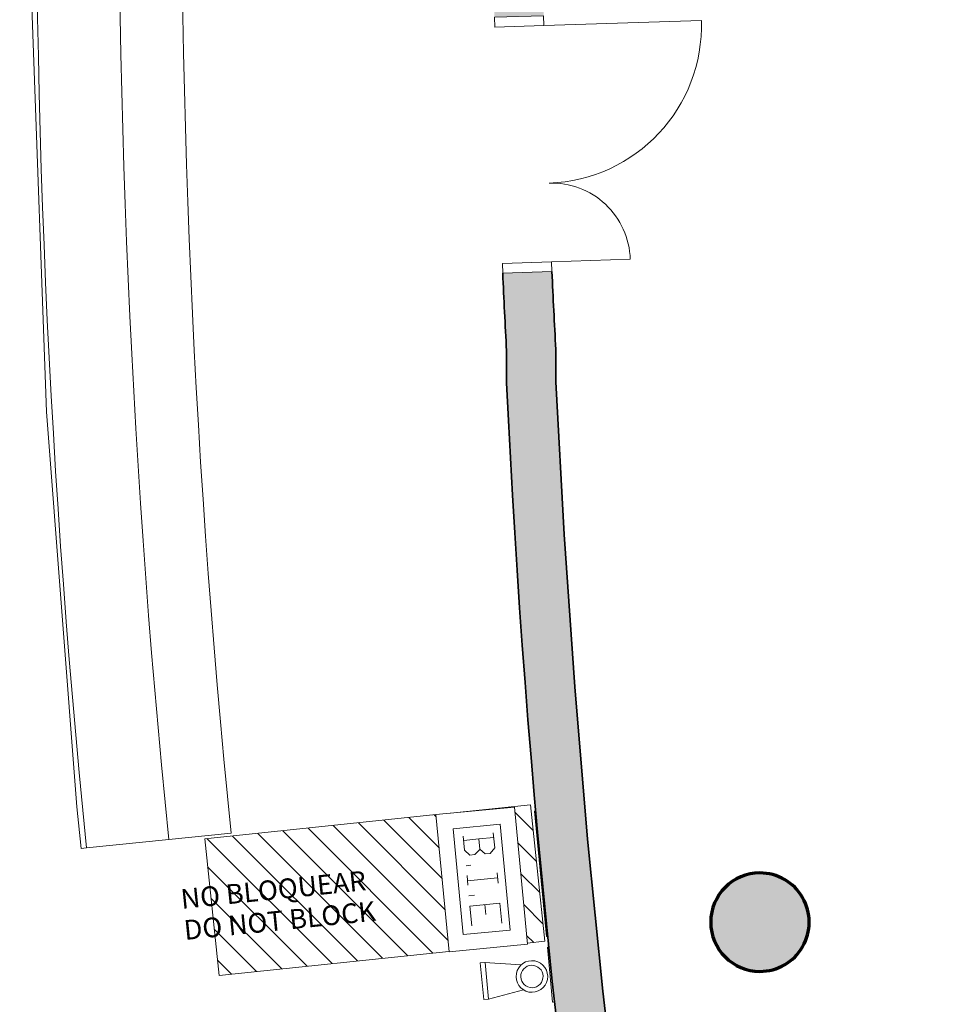
# Model space of a CAD drawing. Units: metres. Extents: x 427284 to 427406, y 4578203 to 4578326.
# Drawn here: x 427380 to 427385, y 4578230 to 4578235 of the extents above; entities that cross this region are included whole.
import ezdxf

# ---------------------------------------------------------------- set-up
doc = ezdxf.new("R2010")
doc.units = ezdxf.units.M
for name, color, linetype, lineweight in [('GV_ACS - 1-Joinery', 4, 'Continuous', 9), ('GV_ACS - 1-Pillar', 6, 'Continuous', 70), ('GV_ACS - 1-Wall', 3, 'Continuous', 35), ('GV_ACS - 10-Fire Protection', 12, 'Continuous', 5), ('GV_ACS - 2-Furniture', 251, 'Continuous', 9), ('GV_ACS - 2-Hatch Walls', 252, 'Continuous', 9), ('GV_ACS - 4-Hatch Do No Block', 11, 'Continuous', 9), ('GV_ACS - 4-Hatch Pillars', 252, 'Continuous', 9), ('GV_ACS - 5-Symbology MEP', 1, 'Continuous', 9), ('GV_ACS - 5-Text', 1, 'Continuous', 9)]:
    doc.layers.add(name, color=color, linetype=linetype, lineweight=lineweight)
doc.styles.add('Arial', font='arial.ttf', dxfattribs={"height": 0.1})

# ---------------------------------------------------------------- blocks, each defined once
blk = doc.blocks.new('FX-FIRE-EXTI-UNDF_BIEFrontal - FX-FIRE-EXTI-UNDF_BIEFrontal-FireHydrants-V11-DWG-ACS_P0_R700')
at = {"layer": 'GV_ACS - 10-Fire Protection'}
for p, q in [((0.2800000000214204, 0.002178085514184939), (0.2800000000214204, -2.197651988995504e-10)), ((-0.3200000000143424, -2.197678967415004e-10), (0.3200000000143424, -2.197650190434204e-10)), ((-0.3200000000143424, -2.197678967415004e-10), (-0.3200000000143424, -0.005000000485008566)), ((0.3200000000143424, -0.005000000485005688), (-0.3200000000143424, -0.005000000485008566)), ((0.3200000000143424, -0.005000000485005688), (0.3200000000143424, -2.197650190434204e-10))]:
    blk.add_line(p, q, dxfattribs=at)
blk = doc.blocks.new('FX-FIRE-EXTI-UNDF-ExtintorBox - FX-FIRE-EXTI-UNDF-ExtintorBox-V12-DWG-ACS_P0_R700')
at = {"layer": 'GV_ACS - 10-Fire Protection'}
for p, q in [((-0.1399999999752268, -0.1234247044317174), (-0.1399999999752268, -0.1314500003687787)), ((-0.1399999999752268, -0.1314500003687787), (0.1399999999752268, -0.1314500003687775)), ((0.106251102427952, -0.1214500004060305), (0.1500000000089407, -0.1214500004060303)), ((0.1399999999752268, -0.1314500003687775), (0.1399999999752268, -0.1214500004060304))]:
    blk.add_line(p, q, dxfattribs=at)
blk = doc.blocks.new('FA-FIRE-EXTI-UNDF-ZonaInfluenciaBIEs_Virtual - FA-FIRE-EXTI-UNDF-ZonaInfluenciaBIEs_Virtual-4852596-DWG-ACS_P0_R700')
at = {"layer": 'GV_ACS - 4-Hatch Do No Block'}
h = blk.add_hatch(dxfattribs=at)
h.set_pattern_fill('FP_3', color=256, style=0, pattern_type=2)
h.set_pattern_definition([(129, (320.858, 315.094), (-0.0777145961456971, -0.06293203910498373), [])])
h.paths.add_polyline_path([(0.8317574281169102, -0.3485484466649298), (0.8317574281169102, 0.3485484462254043), (0.4228657507080585, 0.3485484462254025), (0.7493251818995923, 0.3453068404011719), (0.7430170259239153, -0.3485484466649302)], flags=0)
h.paths.add_polyline_path([(0.3424157703107223, -0.348548446664932), (0.3492681703817099, 0.3485484462254022), (-0.8317574281169102, 0.3485484462253969), (-0.8317574281169102, -0.3485484466649373), (0.3220474014870823, -0.3485484466649321)], flags=0)
for p, q in [((0.3493376508336514, 0.3485484462254022), (-0.8317574281169102, 0.3485484462253969)), ((-0.8317574281169102, 0.3485484462253969), (-0.8317574281169102, -0.3485484466649373)), ((0.8317574281169102, 0.3485484462254043), (0.4228657507080585, 0.3485484462254025)), ((0.8317574281169102, -0.3485484466649298), (0.8317574281169102, 0.3485484462254043)), ((-0.8317574281169102, -0.3485484466649373), (0.3424157703107223, -0.348548446664932)), ((0.742435489140451, -0.3485484466649302), (0.8317574281169102, -0.3485484466649298))]:
    blk.add_line(p, q, dxfattribs=at)
blk = doc.blocks.new('ACS-EP-MEP_rvt-1-DWG-ACS_P0_R700')
at = {"layer": 'GV_ACS - 5-Symbology MEP'}
for p, q in [((427382.4577556655, 4578230.909257009), (427382.8559599629, 4578230.947116453)), ((427382.8559599629, 4578230.947116453), (427382.9222139905, 4578230.250258933)), ((427382.5240096931, 4578230.212399488), (427382.4577556655, 4578230.909257009)), ((427382.5449684138, 4578230.837188038), (427382.7838909922, 4578230.859903705)), ((427382.7838909922, 4578230.859903705), (427382.8350012422, 4578230.322327903)), ((427382.5960786637, 4578230.299612237), (427382.5449684138, 4578230.837188038)), ((427382.5966366862, 4578230.799023133), (427382.6033192739, 4578230.728735912)), ((427382.6750696704, 4578230.784895052), (427382.7513788642, 4578230.792150181)), ((427382.7490544859, 4578230.816597911), (427382.7563181681, 4578230.740198757)), ((427382.6750696704, 4578230.784895052), (427382.5986705172, 4578230.777631369)), ((427382.6800089742, 4578230.732943628), (427382.6750696704, 4578230.784895052)), ((427382.7563181681, 4578230.740198757), (427382.7328528112, 4578230.711802649)), ((427382.6033192739, 4578230.728735912), (427382.6300093498, 4578230.703346903)), ((427382.6300093498, 4578230.703346903), (427382.6544570787, 4578230.705671281)), ((427382.6544570787, 4578230.705671281), (427382.6798460876, 4578230.732361357)), ((427382.7084050822, 4578230.70947827), (427382.6800089742, 4578230.732943628)), ((427382.7328528112, 4578230.711802649), (427382.7084050822, 4578230.70947827)), ((427382.6108899237, 4578230.649108084), (427382.6353376526, 4578230.651432463)), ((427382.6156632573, 4578230.598902331), (427382.6203120139, 4578230.550006873)), ((427382.7683716042, 4578230.613421143), (427382.7733109082, 4578230.561469718)), ((427382.7708412562, 4578230.58744543), (427382.6181329092, 4578230.572926619)), ((427382.6253965914, 4578230.496527466), (427382.6529002866, 4578230.499142392)), ((427382.7826658332, 4578230.459142507), (427382.629867527, 4578230.444615142)), ((427382.629867527, 4578230.444615142), (427382.6394555876, 4578230.34376826)), ((427382.7110013817, 4578230.401915264), (427382.7062512145, 4578230.451877354)), ((427382.7922538938, 4578230.358295625), (427382.7826658332, 4578230.459142507)), ((427382.8350012422, 4578230.322327903), (427382.5960786637, 4578230.299612237)), ((427382.9222139905, 4578230.250258933), (427382.5240096931, 4578230.212399488)), ((427382.682821452, 4578230.156066864), (427382.7068987587, 4578230.158354966)), ((427382.7004796827, 4578229.970252332), (427382.682821452, 4578230.156066864)), ((427382.8908116382, 4578230.146039767), (427382.7047873832, 4578230.158154319)), ((427382.7068987587, 4578230.158354966), (427382.7245569894, 4578229.972540435)), ((427382.9031138754, 4578230.018481069), (427382.7245569894, 4578229.972540435)), ((427382.7245569894, 4578229.972540435), (427382.7004796827, 4578229.970252332))]:
    blk.add_line(p, q, dxfattribs=at)
for major_axis, ratio in [((0.01471347187085977, 0.0788625969130192), 0.9999999935103088), ((0.009387592279152387, 0.05605190045620181), 0.9999999876246016)]:
    blk.add_ellipse((427382.9450114795, 4578230.086894417), major_axis=major_axis, ratio=ratio, dxfattribs=at)
for name, p, rotation in [('FA-FIRE-EXTI-UNDF-ZonaInfluenciaBIEs_Virtual - FA-FIRE-EXTI-UNDF-ZonaInfluenciaBIEs_Virtual-4852596-DWG-ACS_P0_R700', (427382.1468340561, 4578230.52537543), 6.000000000000148), ('FX-FIRE-EXTI-UNDF_BIEFrontal - FX-FIRE-EXTI-UNDF_BIEFrontal-FireHydrants-V11-DWG-ACS_P0_R700', (427382.9936156048, 4578230.608625797), 275.4310955736854), ('FX-FIRE-EXTI-UNDF-ExtintorBox - FX-FIRE-EXTI-UNDF-ExtintorBox-V12-DWG-ACS_P0_R700', (427383.1676223555, 4578230.109137173), 275.4310955736856)]:
    blk.add_blockref(name, p, dxfattribs=dict(rotation=rotation))
blk = doc.blocks.new('S-COLS-STRC-CONC-O - S-COLS-STRC-CONC-O_500-7511924-DWG-ACS_P0_R700')
at = {"layer": 'GV_ACS - 4-Hatch Pillars'}
blk.add_hatch(color=256, dxfattribs=at).paths.add_polyline_path([(0, -0.2500000004239124), (0.05563023348636925, -0.2437319782204667), (0.1084709347961471, -0.2252422172344959), (0.1558724504699931, -0.1954578706301485), (0.1954578706232831, -0.1558724507607254), (0.2252422169437632, -0.1084709348030122), (0.2437319780716673, -0.05563023356420106), (0.2499999999912456, -2.197653337916481e-10), (0.2437319780716673, 0.05563023312467033), (0.2252422169437632, 0.1084709343634813), (0.1954578706232831, 0.1558724503211943), (0.1558724504699931, 0.195457870190617), (0.1084709347961471, 0.225242216794964), (0.05563023348636925, 0.2437319777809343), (0, 0.2499999999843795), (-0.05563023348636925, 0.2437319777809338), (-0.1084709347961471, 0.2252422167949631), (-0.1558724504699931, 0.1954578701906156), (-0.1954578706232831, 0.1558724503211925), (-0.2252422169437632, 0.1084709343634792), (-0.2437319780716673, 0.05563023312466814), (-0.2499999999912456, -2.197675819932729e-10), (-0.2437319780716673, -0.05563023356420325), (-0.2252422169437632, -0.1084709348030142), (-0.1954578706232831, -0.1558724507607272), (-0.1558724504699931, -0.1954578706301499), (-0.1084709347961471, -0.2252422172344969), (-0.05563023348636925, -0.2437319782204672)], flags=0)
at = {"layer": 'GV_ACS - 1-Pillar'}
for start, end in [(1.272221872585407e-13, 180.0000000000001), (180.0000000000001, 1.526666247102488e-13)]:
    blk.add_arc((0, -2.197664578924605e-10), 0.2500000002041459, start, end, dxfattribs=at)
blk = doc.blocks.new('ACS-EP-STR_rvt-1-DWG-ACS_P0_R700')
at = {"rotation": 90.00000000000026}
blk.add_blockref('S-COLS-STRC-CONC-O - S-COLS-STRC-CONC-O_500-7511924-DWG-ACS_P0_R700', (427384.1034118619, 4578230.362682587), dxfattribs=at)
blk = doc.blocks.new('A-DOOR-GENF-UNDF-DOUBLE-OFCENTERED - A-DOOR-GENF-UNDF-DOUBLE-OFCENTERED_GRAY_1200X2100-7980985-DWG-ACS_P0_R700')
at = {"layer": 'GV_ACS - 1-Joinery'}
for p, q in [((-0.6499999999914319, -0.1250000000379752), (-0.6499999999914319, 0.1249999995984365)), ((-0.6499999999914319, 0.1249999995984365), (-0.599999999964796, 0.1249999995984367)), ((-0.599999999964796, 0.1249999995984367), (-0.599999999964796, -0.125000000037975)), ((0.599999999964796, 0.1249999995984421), (0.6499999999914319, 0.1249999995984423)), ((0.599999999964796, -0.1250000000379696), (0.599999999964796, 0.1249999995984421)), ((0.6499999999914319, 0.1249999995984423), (0.6499999999914319, -0.1250000000379694)), ((-0.599999999964796, -0.125000000037975), (-0.6499999999914319, -0.1250000000379752)), ((-0.599999999964796, -0.125000000037975), (-0.599999999964796, -0.5250000002510616)), ((0.6499999999914319, -0.1250000000379694), (0.599999999964796, -0.1250000000379696)), ((0.599999999964796, -0.1250000000379696), (0.599999999964796, -0.9250000004641429))]:
    blk.add_line(p, q, dxfattribs=at)
for centre, radius, start, end in [((-0.599999999964796, -0.125000000037975), 0.4000000002130867, 269.9999999999998, 1.272221872585407e-13), ((0.599999999964796, -0.1250000000379696), 0.8000000004261733, 180.0000000000001, 269.9999999999997)]:
    blk.add_arc(centre, radius, start, end, dxfattribs=at)
blk = doc.blocks.new('A-FURNITURE-COUNTER_ACS_MAIN_HALL - A-FURNITURE-COUNTER_ACS_MAIN_HALL-8621308-DWG-ACS_P0_R700')
at = {"layer": 'GV_ACS - 2-Furniture'}
for p, q in [((-0.1972460308738053, 10.25982782623994), (-0.6145426857193932, 10.21286515125113)), ((-0.1697692689774558, 10.26292006799805), (-0.1972460308738053, 10.25982782623994)), ((-0.6145426857193932, 10.21286515125113), (-0.9306414861967788, 10.17729130917119)), ((-1.051839851877093, -1.885369224555024), (-0.7365196424223484, -1.927287185097464)), ((-0.7365196424223484, -1.927287185097464), (-0.3202508416794241, -1.982625024520582)), ((-0.3202508416794241, -1.982625024520582), (-0.2928417585304007, -1.986268726985877))]:
    blk.add_line(p, q, dxfattribs=at)
at = {"layer": 'GV_ACS - 2-Furniture', "flags": 128}
blk.add_lwpolyline([(-0.2927880690386519, -1.986275863973027), (-0.06768733757101, 0.01221108502971682), (0.07731517489347607, 2.018101086428043), (0.1419874951243401, 4.028185143349346), (0.126226161362417, 6.039247550573227), (0.03005638831760734, 8.048071037635978), (-0.1463679729273543, 10.05144191420602), (-0.1697154469197616, 10.26292612515467)], dxfattribs=at)
at = {"layer": 'GV_ACS - 2-Furniture'}
for radius, start, end in [(50.25375189420294, 352.4276268667311, 6.421064736949479), (49.8338209582346, 352.4276268663223, 6.421064736850281), (49.5157267113226, 352.4276268660923, 6.421064736622796)]:
    blk.add_arc((-50.13574963439349, 4.639735542104193), radius, start, end, dxfattribs=at)
blk = doc.blocks.new('ACS-EP-ARC_rvt-1-DWG-ACS_P0_R700')
at = {"layer": 'GV_ACS - 2-Hatch Walls'}
h = blk.add_hatch(color=256, dxfattribs=at)
h.paths.add_polyline_path([(427383.3320788438, 4578241.423080727), (427383.0831784297, 4578241.447202453), (427383.0024467183, 4578240.729056221), (427382.9327441961, 4578240.009755745), (427382.8740872761, 4578239.289470395), (427382.8264897703, 4578238.568369782), (427382.7899628866, 4578237.846623701), (427382.764515226, 4578237.124402104), (427382.7501527806, 4578236.401875054), (427382.7468789325, 4578235.679212684), (427382.7546944526, 4578234.956585161), (427383.0045880629, 4578234.964657049), (427382.9991863891, 4578235.339394018), (427382.997030225, 4578236.016829909), (427383.0046709697, 4578236.694236562), (427383.0221070767, 4578237.371461885), (427383.049334899, 4578238.048364242), (427383.0863487425, 4578238.724802068), (427383.1331408661, 4578239.40063389), (427383.1897014836, 4578240.075718367), (427383.256018766, 4578240.749914314)], flags=0)
h.paths.add_polyline_path([(427383.0664702397, 4578233.270473506), (427383.0465339234, 4578233.665333938), (427382.7966642432, 4578233.657262824), (427382.8164702397, 4578233.263655139)], flags=0)
for points in [[(427383.0664702397, 4578233.270473506), (427382.8164702397, 4578233.263655139), (427382.8164702397, 4578233.100730155), (427383.0664702397, 4578233.106574453)], [(427385.0551217477, 4578221.175955903), (427384.9506794723, 4578221.539386791), (427384.9224425424, 4578221.639415013), (427384.7180278945, 4578222.388087731), (427384.5249790064, 4578223.139783086), (427384.3433432273, 4578223.894317527), (427384.1731622691, 4578224.65151778), (427384.0144752135, 4578225.411209952), (427383.8673185026, 4578226.173219587), (427383.7317259302, 4578226.937371688), (427383.6077286348, 4578227.703490771), (427383.4953550922, 4578228.471400901), (427383.3946311083, 4578229.240925727), (427383.2999932226, 4578230.067656391), (427383.2282216603, 4578230.784112266), (427383.1625744115, 4578231.557419591), (427383.1086531438, 4578232.331632919), (427383.0664702397, 4578233.106574453), (427382.8164702397, 4578233.100730155), (427382.8576496304, 4578232.340152694), (427382.9100813016, 4578231.580268008), (427382.9737537676, 4578230.821242559), (427383.0486530802, 4578230.063242619), (427383.1347628318, 4578229.306434237), (427383.2320641591, 4578228.550983202), (427383.3405357471, 4578227.797055002), (427383.4601538339, 4578227.044814795), (427383.5908922157, 4578226.294427368), (427383.7327222528, 4578225.5460571), (427383.8856128757, 4578224.799867934), (427384.049530592, 4578224.056023328), (427384.2244394936, 4578223.31468623), (427384.4103012646, 4578222.57601904), (427384.6070751899, 4578221.840183571), (427384.814718164, 4578221.107341016)]]:
    blk.add_hatch(color=256, dxfattribs=at).paths.add_polyline_path(points, flags=0)
at = {"layer": 'GV_ACS - 1-Wall'}
for p, q in [((427382.8164702397, 4578233.263655139), (427382.8164702397, 4578233.100730155)), ((427383.0664702397, 4578233.106574453), (427383.0664702397, 4578233.270473506))]:
    blk.add_line(p, q, dxfattribs=at)
at = {"layer": 'GV_ACS - 1-Wall', "flags": 128}
blk.add_lwpolyline([(427384.9224425424, 4578221.639415013), (427384.7180277744, 4578222.388088184), (427384.5249789722, 4578223.139783223), (427384.3433432705, 4578223.894317341), (427384.1731623787, 4578224.651517274), (427384.0144753756, 4578225.411209146), (427383.8673187022, 4578226.173218509), (427383.7317261516, 4578226.937370382), (427383.6077288624, 4578227.703489295), (427383.4953553109, 4578228.471399322), (427383.394631305, 4578229.240924129), (427383.3055799782, 4578230.011887011), (427383.2282217839, 4578230.78411093), (427383.1625744911, 4578231.557418562), (427383.108653185, 4578232.331632254), (427383.0664702397, 4578233.106574453)], dxfattribs=at)
at = {"layer": 'GV_ACS - 1-Wall'}
for centre, radius, start, end in [((427429.8412178286, 4578235.827201707), 47.09457141547263, 182.640906796178, 183.1203815506759), ((427429.8412178286, 4578235.827201707), 46.84457141545507, 182.6451284718649, 183.1286989577178), ((427434.2234982214, 4578235.502619872), 51.46310911830916, 182.6750842866148, 196.2435149926625)]:
    blk.add_arc(centre, radius, start, end, dxfattribs=at)
for name, p, rotation in [('A-FURNITURE-COUNTER_ACS_MAIN_HALL - A-FURNITURE-COUNTER_ACS_MAIN_HALL-8621308-DWG-ACS_P0_R700', (427380.6007025276, 4578241.001376913), 179.3554116358179), ('A-DOOR-GENF-UNDF-DOUBLE-OFCENTERED - A-DOOR-GENF-UNDF-DOUBLE-OFCENTERED_GRAY_1200X2100-7980985-DWG-ACS_P0_R700', (427382.9006141881, 4578234.31095955), 91.85008445595159)]:
    blk.add_blockref(name, p, dxfattribs=dict(rotation=rotation))

msp = doc.modelspace()

# ---------------------------------------------------------------- block references
for name in ['ACS-EP-ARC_rvt-1-DWG-ACS_P0_R700', 'ACS-EP-STR_rvt-1-DWG-ACS_P0_R700', 'ACS-EP-MEP_rvt-1-DWG-ACS_P0_R700']:
    msp.add_blockref(name, (0, 0))

# ---------------------------------------------------------------- texts
at = {"layer": 'GV_ACS - 5-Text', "char_height": 0.1, "attachment_point": 1, "rotation": 5.794046290960932, "style": 'Arial'}
for s, insert, width in [('NO BLOQUEAR', (427381.1565080409, 4578230.529265031), 1.20253125), ('DO NOT BLOCK', (427381.1725343164, 4578230.371326053), 1.2506325)]:
    msp.add_mtext(s, dxfattribs=dict(at, insert=insert, width=width))

doc.saveas('drawing.dxf')
